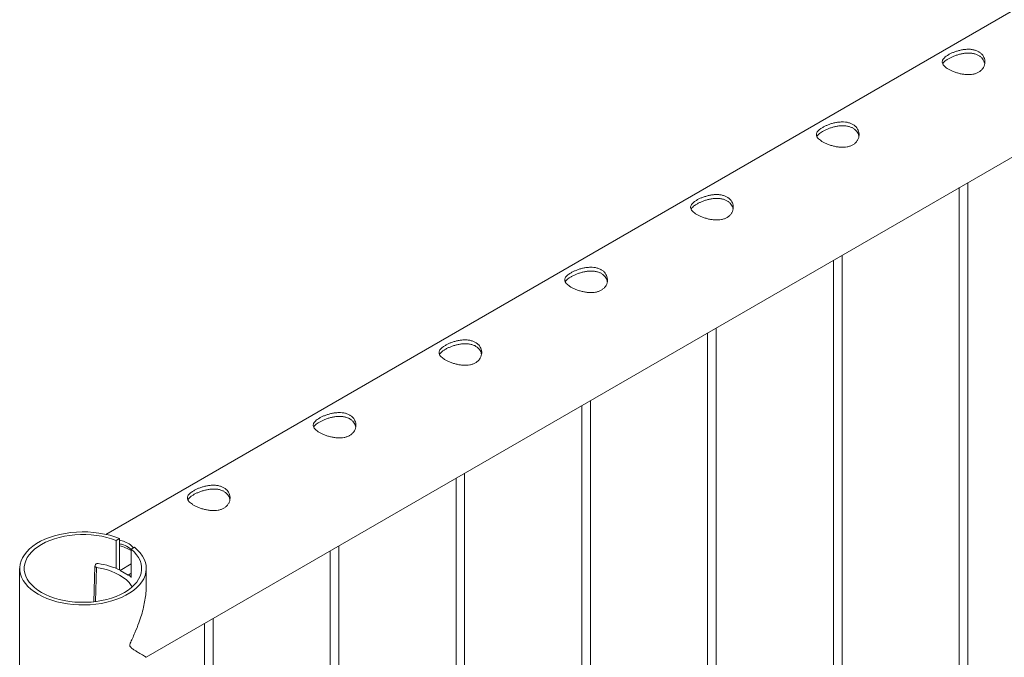
# Paper-space layout 'Sheet2' of a CAD drawing. Units: millimetres. Extents: x 0 to 42, y 0 to 29.8.
# Drawn here: x 13.3 to 14.7, y 10.6 to 11.5 of the extents above; entities that cross this region are included whole.
import ezdxf

# ---------------------------------------------------------------- set-up
doc = ezdxf.new("R2010")
doc.units = ezdxf.units.MM
doc.layers.add('LE_NORM', color=179, linetype='Continuous', lineweight=40)
doc.dimstyles.new('SLDDIMSTYLE4', dxfattribs={"dimtxt": 0, "dimasz": 0.3, "dimexe": 0, "dimexo": 0.0625, "dimgap": 0, "dimtad": 0, "dimtih": 1, "dimtoh": 1, "dimdec": 0, "dimrnd": 1e-09, "dimzin": 0, "dimdsep": 46, "dimtxsty": 'Standard', "dimsah": 1, "dimcen": 0.09, "dimadec": 0, "dimazin": 0, "dimtfac": 0.3, "dimtdec": 0, "dimtofl": 0, "dimtmove": 0, "dimatfit": 3, "dimfxl": 0, "dimfrac": 2, "dimtolj": 1, "dimtzin": 0, "dimarcsym": 0})

psp = doc.layouts.new('Sheet2')

# ---------------------------------------------------------------- linework, layer by layer
at = {"color": 7, "linetype": 'Continuous', "lineweight": 0}
for p, q in [((15.9021, 12.2412), (13.4064, 10.8005)), ((13.4631, 10.6279), (15.9021, 12.0359)), ((14.6176, 5.2148), (14.6176, 11.2944)), ((14.6056, 11.2875), (14.6056, 5.2155)), ((14.4288, 11.1854), (14.4288, 5.1134)), ((14.4408, 5.1128), (14.4408, 11.1923)), ((14.252, 11.0834), (14.252, 5.0114)), ((14.264, 5.0107), (14.264, 11.0903)), ((14.0872, 4.9087), (14.0872, 10.9882)), ((14.0752, 10.9813), (14.0752, 4.9093)), ((13.8985, 10.8793), (13.8985, 4.8073)), ((13.9105, 4.8066), (13.9105, 10.8862)), ((13.4255, 10.7946), (13.4209, 10.792)), ((13.4255, 10.7946), (13.4255, 10.7507)), ((13.4209, 10.792), (13.4209, 10.7525)), ((13.4421, 10.7797), (13.4467, 10.7824)), ((13.4421, 10.7402), (13.4421, 10.7797)), ((13.7337, 4.7046), (13.7337, 10.7841)), ((13.7217, 10.7772), (13.7217, 4.7052)), ((13.2852, 10.7527), (13.2852, 10.5817)), ((13.391, 10.7559), (13.3893, 10.7059)), ((13.3919, 10.7584), (13.3911, 10.7562)), ((13.4264, 10.75), (13.4421, 10.759)), ((13.463, 10.7306), (13.463, 10.7527)), ((13.4264, 10.75), (13.4377, 10.7434)), ((13.4264, 10.7499), (13.4264, 10.75)), ((13.4264, 10.7499), (13.4377, 10.7434)), ((13.4377, 10.7434), (13.4421, 10.746)), ((13.4377, 10.7434), (13.4381, 10.7436)), ((13.4377, 10.7434), (13.4377, 10.7434)), ((13.5569, 4.6025), (13.5569, 10.6821)), ((13.5449, 10.6752), (13.5449, 4.6032))]:
    psp.add_line(p, q, dxfattribs=at)
at = {"color": 8, "linetype": 'Continuous', "lineweight": 0}
psp.add_line((13.3933, 10.7542), (13.3916, 10.7062), dxfattribs=at)
at = {"color": 7, "linetype": 'Continuous', "lineweight": 0, "flags": 128}
for points in [[(13.4255, 10.7946), (13.4188, 10.7971), (13.4117, 10.7992), (13.4043, 10.801), (13.3966, 10.8024), (13.3888, 10.8033), (13.3808, 10.8039), (13.3728, 10.804), (13.3649, 10.8038), (13.3569, 10.8031), (13.3492, 10.802), (13.3416, 10.8005), (13.3343, 10.7986), (13.3273, 10.7963), (13.3207, 10.7937), (13.3145, 10.7908), (13.3088, 10.7875), (13.3037, 10.784), (13.2991, 10.7802), (13.2951, 10.7762), (13.2918, 10.772), (13.2891, 10.7677), (13.2871, 10.7632), (13.2858, 10.7586), (13.2853, 10.754), (13.2854, 10.7494), (13.2863, 10.7448), (13.2879, 10.7403), (13.2902, 10.7358), (13.2932, 10.7315), (13.2968, 10.7274), (13.301, 10.7235), (13.3059, 10.7198), (13.3113, 10.7164), (13.3172, 10.7133), (13.3236, 10.7105), (13.3303, 10.7081), (13.3375, 10.706), (13.3449, 10.7042), (13.3526, 10.7029), (13.3604, 10.702), (13.3684, 10.7015), (13.3764, 10.7014), (13.3844, 10.7017), (13.3923, 10.7025), (13.4, 10.7036), (13.4076, 10.7052), (13.4148, 10.7071), (13.4218, 10.7094), (13.4283, 10.712), (13.4345, 10.715), (13.4401, 10.7183), (13.4452, 10.7219), (13.4497, 10.7257), (13.4536, 10.7297), (13.4569, 10.7339), (13.4595, 10.7383), (13.4614, 10.7428), (13.4626, 10.7474), (13.463, 10.752), (13.4628, 10.7566), (13.4618, 10.7612), (13.4602, 10.7657), (13.4578, 10.7701), (13.4547, 10.7744), (13.451, 10.7785), (13.4467, 10.7824)], [(13.4209, 10.792), (13.4144, 10.7943), (13.4076, 10.7962), (13.4005, 10.7978), (13.3932, 10.7991), (13.3857, 10.7999), (13.3781, 10.8003), (13.3705, 10.8003), (13.3629, 10.7999), (13.3554, 10.7991), (13.348, 10.7979), (13.3409, 10.7963), (13.3341, 10.7944), (13.3276, 10.792), (13.3215, 10.7894), (13.3159, 10.7864), (13.3107, 10.7832), (13.3061, 10.7797), (13.3021, 10.7759), (13.2987, 10.772), (13.2959, 10.7679), (13.2938, 10.7636), (13.2924, 10.7593), (13.2917, 10.7549), (13.2917, 10.7505), (13.2924, 10.7462), (13.2938, 10.7418), (13.2959, 10.7376), (13.2987, 10.7335), (13.3021, 10.7295), (13.3061, 10.7258), (13.3107, 10.7223), (13.3158, 10.719), (13.3214, 10.7161), (13.3275, 10.7134), (13.334, 10.7111), (13.3408, 10.7091), (13.3479, 10.7076), (13.3553, 10.7063), (13.3628, 10.7055), (13.3704, 10.7051), (13.378, 10.7051), (13.3856, 10.7055), (13.3931, 10.7064), (13.4004, 10.7076), (13.4075, 10.7092), (13.4143, 10.7111), (13.4208, 10.7134), (13.4269, 10.7161), (13.4325, 10.7191), (13.4377, 10.7223), (13.4423, 10.7258), (13.4463, 10.7296), (13.4497, 10.7335), (13.4524, 10.7376), (13.4545, 10.7419), (13.4559, 10.7462), (13.4566, 10.7506), (13.4565, 10.755), (13.4558, 10.7594), (13.4544, 10.7637), (13.4523, 10.7679), (13.4496, 10.772), (13.4461, 10.776), (13.4421, 10.7797)], [(13.3911, 10.7562), (13.391, 10.7559), (13.391, 10.7556), (13.3912, 10.7553), (13.3915, 10.755), (13.3918, 10.7547), (13.3922, 10.7545), (13.3927, 10.7543), (13.3933, 10.7542)], [(13.3933, 10.7542), (13.4005, 10.7528), (13.4074, 10.751), (13.414, 10.7488), (13.4201, 10.7462), (13.4257, 10.7433), (13.4307, 10.74), (13.4351, 10.7365), (13.4389, 10.7328), (13.4419, 10.7289), (13.4432, 10.7267)], [(13.4421, 10.7406), (13.4408, 10.7416), (13.4381, 10.7436)]]:
    psp.add_lwpolyline(points, dxfattribs=at)
at = {"color": 7, "linetype": 'Continuous', "lineweight": 0}
for centre, radius, start, end in [((13.4135, 10.7314), 0.0544, 58.334, 77.3088), ((13.3946, 10.7563), 0.00341, 73.6522, 142.3511), ((13.378, 10.6445), 0.1164, 65.1759, 81.3145)]:
    psp.add_arc(centre, radius, start, end, dxfattribs=at)
for points, knots in [([(14.636, 11.452), (14.635, 11.4512), (14.6328, 11.4495), (14.629, 11.4478), (14.6248, 11.4467), (14.6203, 11.4462), (14.6156, 11.4463), (14.6107, 11.4468), (14.6057, 11.4478), (14.6008, 11.4493), (14.5963, 11.451), (14.5922, 11.4529), (14.5887, 11.4549), (14.5859, 11.4569), (14.5837, 11.459), (14.5822, 11.4611), (14.5815, 11.4633), (14.5817, 11.4657), (14.5828, 11.468), (14.5847, 11.4702), (14.5873, 11.4723), (14.5906, 11.4744), (14.5943, 11.4763), (14.5984, 11.478), (14.6028, 11.4795), (14.6075, 11.4807), (14.6124, 11.4816), (14.6174, 11.482), (14.6223, 11.4818), (14.6269, 11.4809), (14.631, 11.4795), (14.6345, 11.4774), (14.6374, 11.4749), (14.6396, 11.472), (14.641, 11.4687), (14.6417, 11.4653), (14.6415, 11.4616), (14.6405, 11.4581), (14.6387, 11.4547), (14.6369, 11.4529), (14.636, 11.452)], [0, 0, 0, 0, 0.026182, 0.053209, 0.081719, 0.111576, 0.142609, 0.175632, 0.20899, 0.242896, 0.27561, 0.30516, 0.332033, 0.354726, 0.374226, 0.390917, 0.405407, 0.419901, 0.435728, 0.454785, 0.477505, 0.502676, 0.530767, 0.56001, 0.590638, 0.622978, 0.655392, 0.688871, 0.721298, 0.75209, 0.781266, 0.807517, 0.832459, 0.855984, 0.87884, 0.902183, 0.925472, 0.949944, 0.974994, 1, 1, 1, 1]), ([(14.5823, 11.4612), (14.5824, 11.4615), (14.5829, 11.4627), (14.5846, 11.4645), (14.5872, 11.4666), (14.5904, 11.4687), (14.5941, 11.4706), (14.5981, 11.4723), (14.6025, 11.4739), (14.6071, 11.4752), (14.6119, 11.4761), (14.6169, 11.4766), (14.6218, 11.4765), (14.6265, 11.4758), (14.6307, 11.4744), (14.6343, 11.4724), (14.6372, 11.4699), (14.6394, 11.467), (14.6408, 11.4641), (14.6411, 11.4621), (14.6413, 11.4613)], [0, 0, 0, 0, 0.013776, 0.053944, 0.102292, 0.155869, 0.215925, 0.278072, 0.343209, 0.412293, 0.481547, 0.553794, 0.623794, 0.690433, 0.753641, 0.810181, 0.86402, 0.914655, 0.963982, 1, 1, 1, 1]), ([(14.4592, 11.3499), (14.4582, 11.3491), (14.4561, 11.3474), (14.4522, 11.3458), (14.4481, 11.3447), (14.4436, 11.3442), (14.4388, 11.3442), (14.4339, 11.3448), (14.4289, 11.3458), (14.4241, 11.3472), (14.4195, 11.3489), (14.4154, 11.3508), (14.4119, 11.3528), (14.4091, 11.3549), (14.4069, 11.3569), (14.4054, 11.3591), (14.4047, 11.3613), (14.4049, 11.3636), (14.406, 11.3659), (14.4079, 11.3681), (14.4105, 11.3703), (14.4138, 11.3723), (14.4175, 11.3742), (14.4216, 11.3759), (14.426, 11.3775), (14.4307, 11.3787), (14.4356, 11.3795), (14.4406, 11.3799), (14.4455, 11.3797), (14.4501, 11.3789), (14.4542, 11.3774), (14.4578, 11.3754), (14.4606, 11.3729), (14.4628, 11.3699), (14.4642, 11.3667), (14.4649, 11.3632), (14.4648, 11.3596), (14.4637, 11.356), (14.4619, 11.3526), (14.4601, 11.3508), (14.4592, 11.3499)], [0, 0, 0, 0, 0.026181, 0.053211, 0.081715, 0.111578, 0.142611, 0.175633, 0.208992, 0.242893, 0.275606, 0.305162, 0.332035, 0.354725, 0.374229, 0.390911, 0.405408, 0.419896, 0.435726, 0.45478, 0.477503, 0.502675, 0.530763, 0.560013, 0.590635, 0.622982, 0.65539, 0.688869, 0.721296, 0.752087, 0.781262, 0.807519, 0.832465, 0.855985, 0.878839, 0.902182, 0.92547, 0.949944, 0.974994, 1, 1, 1, 1]), ([(14.4055, 11.3592), (14.4056, 11.3595), (14.4061, 11.3607), (14.4078, 11.3624), (14.4104, 11.3646), (14.4136, 11.3666), (14.4173, 11.3685), (14.4213, 11.3703), (14.4257, 11.3718), (14.4303, 11.3731), (14.4352, 11.3741), (14.4401, 11.3746), (14.4451, 11.3745), (14.4497, 11.3737), (14.4539, 11.3724), (14.4575, 11.3704), (14.4604, 11.3679), (14.4626, 11.365), (14.464, 11.3621), (14.4644, 11.3601), (14.4645, 11.3592)], [0, 0, 0, 0, 0.013789, 0.053956, 0.102304, 0.15588, 0.215936, 0.27809, 0.34323, 0.412297, 0.481567, 0.553798, 0.623797, 0.690436, 0.753656, 0.810184, 0.864023, 0.914668, 0.963983, 1, 1, 1, 1]), ([(14.2825, 11.2479), (14.2814, 11.2471), (14.2793, 11.2454), (14.2755, 11.2437), (14.2713, 11.2426), (14.2668, 11.2421), (14.262, 11.2422), (14.2571, 11.2427), (14.2521, 11.2437), (14.2473, 11.2452), (14.2427, 11.2469), (14.2386, 11.2488), (14.2351, 11.2508), (14.2323, 11.2528), (14.2301, 11.2549), (14.2287, 11.257), (14.2279, 11.2592), (14.2281, 11.2616), (14.2292, 11.2639), (14.2311, 11.2661), (14.2338, 11.2682), (14.237, 11.2703), (14.2407, 11.2722), (14.2448, 11.2739), (14.2493, 11.2754), (14.2539, 11.2766), (14.2588, 11.2775), (14.2638, 11.2779), (14.2687, 11.2777), (14.2733, 11.2768), (14.2775, 11.2754), (14.281, 11.2733), (14.2839, 11.2708), (14.286, 11.2679), (14.2874, 11.2646), (14.2881, 11.2612), (14.288, 11.2575), (14.287, 11.254), (14.2851, 11.2506), (14.2834, 11.2488), (14.2825, 11.2479)], [0, 0, 0, 0, 0.0261854, 0.0532184, 0.0817219, 0.1115782, 0.1426174, 0.1756407, 0.2089991, 0.2428994, 0.2756124, 0.3051653, 0.3320421, 0.3547259, 0.3742303, 0.3909177, 0.4054087, 0.4199028, 0.4357327, 0.4547857, 0.4775047, 0.5026798, 0.5307676, 0.5600183, 0.5906457, 0.6229846, 0.6553933, 0.6888781, 0.7212992, 0.7520894, 0.7812651, 0.8075212, 0.8324677, 0.855987, 0.8788434, 0.9021911, 0.925473, 0.9499513, 0.9749984, 1, 1, 1, 1]), ([(14.2287, 11.2571), (14.2289, 11.2574), (14.2293, 11.2586), (14.2311, 11.2604), (14.2336, 11.2625), (14.2368, 11.2646), (14.2405, 11.2665), (14.2446, 11.2682), (14.2489, 11.2698), (14.2535, 11.2711), (14.2584, 11.272), (14.2634, 11.2725), (14.2683, 11.2724), (14.2729, 11.2717), (14.2771, 11.2703), (14.2807, 11.2683), (14.2836, 11.2658), (14.2858, 11.2629), (14.2872, 11.26), (14.2876, 11.258), (14.2877, 11.2572)], [0, 0, 0, 0, 0.013789, 0.053946, 0.102303, 0.155891, 0.215934, 0.278089, 0.34323, 0.412296, 0.481564, 0.553797, 0.623796, 0.690449, 0.753656, 0.810185, 0.864033, 0.914667, 0.963982, 1, 1, 1, 1]), ([(14.1057, 11.1458), (14.1046, 11.145), (14.1025, 11.1433), (14.0987, 11.1417), (14.0945, 11.1406), (14.09, 11.1401), (14.0852, 11.1401), (14.0803, 11.1407), (14.0754, 11.1417), (14.0705, 11.1431), (14.0659, 11.1448), (14.0618, 11.1467), (14.0584, 11.1487), (14.0555, 11.1508), (14.0534, 11.1528), (14.0519, 11.155), (14.0511, 11.1572), (14.0513, 11.1595), (14.0524, 11.1618), (14.0544, 11.164), (14.057, 11.1661), (14.0603, 11.1682), (14.064, 11.1701), (14.0681, 11.1718), (14.0725, 11.1734), (14.0772, 11.1746), (14.0821, 11.1754), (14.087, 11.1758), (14.0919, 11.1756), (14.0965, 11.1748), (14.1007, 11.1733), (14.1042, 11.1713), (14.1071, 11.1688), (14.1092, 11.1658), (14.1107, 11.1626), (14.1113, 11.1591), (14.1112, 11.1555), (14.1102, 11.1519), (14.1084, 11.1485), (14.1066, 11.1467), (14.1057, 11.1458)], [0, 0, 0, 0, 0.026182, 0.053215, 0.081718, 0.111575, 0.142608, 0.175637, 0.208996, 0.242896, 0.275607, 0.305163, 0.332036, 0.354724, 0.374224, 0.390915, 0.405406, 0.419901, 0.435728, 0.454781, 0.4775, 0.502672, 0.530763, 0.560013, 0.590641, 0.62298, 0.655388, 0.688872, 0.721293, 0.752085, 0.781266, 0.807514, 0.832461, 0.85598, 0.878836, 0.902184, 0.925466, 0.949945, 0.974994, 1, 1, 1, 1]), ([(14.052, 11.1551), (14.0521, 11.1554), (14.0526, 11.1566), (14.0543, 11.1583), (14.0568, 11.1605), (14.0601, 11.1625), (14.0637, 11.1644), (14.0678, 11.1662), (14.0721, 11.1677), (14.0768, 11.169), (14.0816, 11.17), (14.0866, 11.1705), (14.0915, 11.1704), (14.0962, 11.1696), (14.1004, 11.1683), (14.1039, 11.1663), (14.1068, 11.1638), (14.109, 11.1609), (14.1105, 11.158), (14.1108, 11.156), (14.1109, 11.1551)], [0, 0, 0, 0, 0.0137764, 0.053936, 0.1022842, 0.15588, 0.2159361, 0.2780786, 0.3432202, 0.4123005, 0.4815558, 0.5537894, 0.623789, 0.6904421, 0.7536545, 0.8101885, 0.8640368, 0.9146637, 0.963985, 1, 1, 1, 1]), ([(13.9289, 11.0438), (13.9279, 11.043), (13.9257, 11.0413), (13.9219, 11.0396), (13.9177, 11.0385), (13.9132, 11.038), (13.9085, 11.0381), (13.9036, 11.0386), (13.8986, 11.0396), (13.8937, 11.041), (13.8892, 11.0428), (13.8851, 11.0447), (13.8816, 11.0467), (13.8788, 11.0487), (13.8766, 11.0508), (13.8751, 11.0529), (13.8744, 11.0551), (13.8745, 11.0575), (13.8756, 11.0597), (13.8776, 11.062), (13.8802, 11.0641), (13.8835, 11.0661), (13.8872, 11.0681), (13.8913, 11.0698), (13.8957, 11.0713), (13.9004, 11.0725), (13.9053, 11.0734), (13.9103, 11.0738), (13.9152, 11.0736), (13.9198, 11.0727), (13.9239, 11.0713), (13.9274, 11.0692), (13.9303, 11.0667), (13.9325, 11.0638), (13.9339, 11.0605), (13.9346, 11.0571), (13.9344, 11.0534), (13.9334, 11.0499), (13.9316, 11.0465), (13.9298, 11.0447), (13.9289, 11.0438)], [0, 0, 0, 0, 0.026182, 0.053215, 0.081719, 0.111575, 0.142608, 0.175638, 0.208995, 0.242896, 0.275609, 0.305159, 0.332033, 0.354725, 0.374225, 0.390916, 0.405407, 0.419902, 0.435729, 0.454783, 0.477506, 0.502673, 0.530764, 0.560015, 0.59064, 0.622981, 0.655389, 0.688874, 0.721295, 0.752086, 0.781268, 0.807519, 0.832461, 0.855986, 0.878842, 0.902184, 0.925472, 0.949944, 0.974994, 1, 1, 1, 1]), ([(13.8752, 11.053), (13.8753, 11.0533), (13.8758, 11.0545), (13.8775, 11.0563), (13.8801, 11.0584), (13.8833, 11.0605), (13.887, 11.0624), (13.891, 11.0641), (13.8954, 11.0657), (13.9, 11.067), (13.9048, 11.0679), (13.9098, 11.0684), (13.9147, 11.0683), (13.9194, 11.0676), (13.9236, 11.0662), (13.9272, 11.0642), (13.9301, 11.0617), (13.9323, 11.0588), (13.9337, 11.0559), (13.934, 11.0539), (13.9342, 11.0531)], [0, 0, 0, 0, 0.0137763, 0.0539443, 0.1022922, 0.1558689, 0.2159247, 0.2780721, 0.3432133, 0.4122932, 0.481548, 0.5537946, 0.6237941, 0.6904312, 0.7536432, 0.8101835, 0.8640226, 0.9146492, 0.9639824, 1, 1, 1, 1]), ([(13.7521, 10.9417), (13.7511, 10.9409), (13.749, 10.9392), (13.7451, 10.9376), (13.741, 10.9365), (13.7364, 10.936), (13.7317, 10.936), (13.7268, 10.9366), (13.7218, 10.9376), (13.7169, 10.939), (13.7124, 10.9407), (13.7083, 10.9426), (13.7048, 10.9446), (13.702, 10.9467), (13.6998, 10.9487), (13.6983, 10.9508), (13.6976, 10.9531), (13.6978, 10.9554), (13.6989, 10.9577), (13.7008, 10.9599), (13.7034, 10.962), (13.7067, 10.9641), (13.7104, 10.966), (13.7145, 10.9677), (13.7189, 10.9692), (13.7236, 10.9705), (13.7285, 10.9713), (13.7335, 10.9717), (13.7384, 10.9715), (13.743, 10.9707), (13.7471, 10.9692), (13.7507, 10.9672), (13.7535, 10.9647), (13.7557, 10.9617), (13.7571, 10.9585), (13.7578, 10.955), (13.7576, 10.9514), (13.7566, 10.9478), (13.7548, 10.9444), (13.753, 10.9426), (13.7521, 10.9417)], [0, 0, 0, 0, 0.026186, 0.053211, 0.08172, 0.111577, 0.14261, 0.175634, 0.208991, 0.242898, 0.275611, 0.305161, 0.332035, 0.354724, 0.374229, 0.390915, 0.40541, 0.419898, 0.435725, 0.454783, 0.477506, 0.502678, 0.530766, 0.560011, 0.590639, 0.622979, 0.655393, 0.688872, 0.7213, 0.75209, 0.781266, 0.807517, 0.832464, 0.855984, 0.87884, 0.902183, 0.925472, 0.949944, 0.974994, 1, 1, 1, 1]), ([(13.6984, 10.951), (13.6985, 10.9513), (13.699, 10.9525), (13.7007, 10.9542), (13.7033, 10.9564), (13.7065, 10.9584), (13.7102, 10.9603), (13.7142, 10.9621), (13.7186, 10.9636), (13.7232, 10.9649), (13.7281, 10.9659), (13.733, 10.9664), (13.738, 10.9663), (13.7426, 10.9655), (13.7468, 10.9642), (13.7504, 10.9621), (13.7533, 10.9597), (13.7555, 10.9568), (13.7569, 10.9539), (13.7573, 10.9519), (13.7574, 10.951)], [0, 0, 0, 0, 0.013789, 0.053956, 0.102304, 0.15588, 0.215936, 0.278077, 0.343218, 0.412297, 0.481554, 0.553799, 0.623798, 0.690437, 0.753644, 0.810184, 0.864023, 0.914668, 0.963983, 1, 1, 1, 1]), ([(13.5754, 10.8397), (13.5743, 10.8389), (13.5722, 10.8372), (13.5684, 10.8355), (13.5642, 10.8344), (13.5597, 10.8339), (13.5549, 10.834), (13.55, 10.8345), (13.545, 10.8355), (13.5402, 10.8369), (13.5356, 10.8387), (13.5315, 10.8406), (13.528, 10.8426), (13.5252, 10.8446), (13.523, 10.8467), (13.5216, 10.8488), (13.5208, 10.851), (13.521, 10.8534), (13.5221, 10.8556), (13.524, 10.8579), (13.5267, 10.86), (13.5299, 10.862), (13.5336, 10.864), (13.5377, 10.8657), (13.5422, 10.8672), (13.5468, 10.8684), (13.5517, 10.8693), (13.5567, 10.8697), (13.5616, 10.8695), (13.5662, 10.8686), (13.5704, 10.8672), (13.5739, 10.8651), (13.5768, 10.8626), (13.5789, 10.8597), (13.5803, 10.8564), (13.581, 10.853), (13.5809, 10.8493), (13.5799, 10.8458), (13.578, 10.8424), (13.5762, 10.8406), (13.5754, 10.8397)], [0, 0, 0, 0, 0.026185, 0.053219, 0.081722, 0.111578, 0.142611, 0.175638, 0.208996, 0.2429, 0.275613, 0.305163, 0.33204, 0.354726, 0.374228, 0.390917, 0.405414, 0.419901, 0.43573, 0.454783, 0.477505, 0.50268, 0.530768, 0.560015, 0.590643, 0.622982, 0.655394, 0.688876, 0.7213, 0.75209, 0.781269, 0.80752, 0.832466, 0.855985, 0.878842, 0.90219, 0.925472, 0.949951, 0.974996, 1, 1, 1, 1]), ([(13.5216, 10.8489), (13.5217, 10.8492), (13.5222, 10.8504), (13.5239, 10.8522), (13.5265, 10.8543), (13.5297, 10.8564), (13.5334, 10.8583), (13.5375, 10.86), (13.5418, 10.8616), (13.5464, 10.8629), (13.5513, 10.8638), (13.5562, 10.8643), (13.5612, 10.8642), (13.5658, 10.8635), (13.57, 10.8621), (13.5736, 10.8601), (13.5765, 10.8576), (13.5787, 10.8547), (13.5801, 10.8518), (13.5805, 10.8498), (13.5806, 10.849)], [0, 0, 0, 0, 0.0137886, 0.0539461, 0.1023025, 0.1558849, 0.2159345, 0.2780826, 0.3432236, 0.4122968, 0.481558, 0.5537977, 0.6237968, 0.6904426, 0.7536501, 0.8101902, 0.864038, 0.9146645, 0.9639824, 1, 1, 1, 1]), ([(13.4255, 10.7926), (13.428, 10.7919), (13.4334, 10.7904), (13.4402, 10.7866), (13.4439, 10.783), (13.4454, 10.7816)], [0, 0, 0, 0, 0.3411443, 0.7297048, 1, 1, 1, 1]), ([(13.4255, 10.7872), (13.4273, 10.7868), (13.4324, 10.7857), (13.4381, 10.7828), (13.4413, 10.7799), (13.4421, 10.7792)], [0, 0, 0, 0, 0.305064, 0.827694, 1, 1, 1, 1]), ([(13.463, 10.7318), (13.4631, 10.7305), (13.4632, 10.7261), (13.4626, 10.7182), (13.4614, 10.7083), (13.4593, 10.6979), (13.4565, 10.6872), (13.4525, 10.6752), (13.4481, 10.6642), (13.4443, 10.6558), (13.442, 10.6509), (13.4408, 10.6481), (13.4401, 10.646), (13.44, 10.645), (13.44, 10.6447)], [0, 0, 0, 0, 0.039912, 0.147492, 0.2587107, 0.3717119, 0.4966548, 0.6231448, 0.7891418, 0.8872675, 0.9269869, 0.9667323, 0.9885738, 1, 1, 1, 1]), ([(13.44, 10.6447), (13.44, 10.6442), (13.4402, 10.643), (13.4422, 10.6408), (13.4454, 10.6387), (13.4495, 10.636), (13.4536, 10.6336), (13.4574, 10.6313), (13.4603, 10.6296), (13.4621, 10.6286), (13.4628, 10.6281), (13.463, 10.6281)], [0, 0, 0, 0, 0.045841, 0.128579, 0.295331, 0.447375, 0.63483, 0.788994, 0.907432, 0.982363, 1, 1, 1, 1])]:
    psp.add_open_spline(points, degree=3, knots=knots, dxfattribs=at)

# ---------------------------------------------------------------- leaders
at = {"layer": 'LE_NORM'}
psp.add_leader([(13.9105, 9.021), (16.8096, 10.9728)], dimstyle='SLDDIMSTYLE4', dxfattribs=at)

doc.saveas('drawing.dxf')
